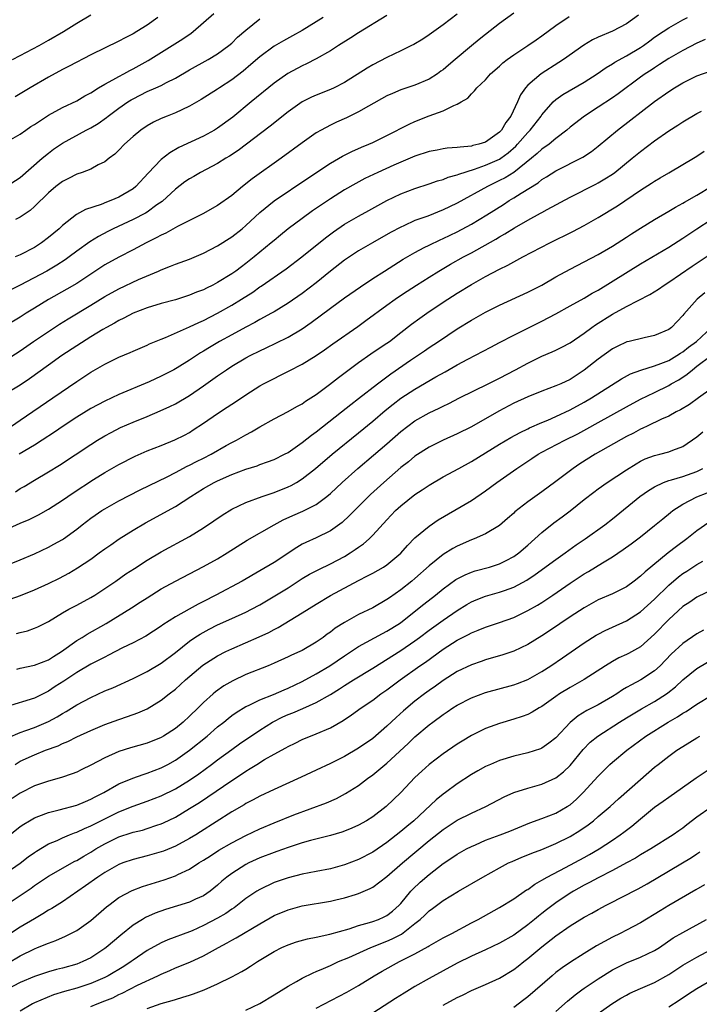
# Model space of a CAD drawing. Units: inches. Extents: x 2562000 to 2565000, y 1551000 to 1554000.
# Drawn here: x 2562827 to 2562923, y 1552045 to 1552185 of the extents above; entities that cross this region are included whole.
import ezdxf

# ---------------------------------------------------------------- set-up
doc = ezdxf.new("R2010")
doc.units = ezdxf.units.IN
doc.header["$MEASUREMENT"] = 0
doc.layers.add('LD25621551_2ft', color=253, linetype='Continuous')

msp = doc.modelspace()

# ---------------------------------------------------------------- linework, layer by layer
at = {"layer": 'LD25621551_2ft'}
for points, elevation in [([(2562897, 1552185.58), (2562895, 1552184.13), (2562893, 1552182.58), (2562892.12, 1552181.88), (2562891, 1552180.96), (2562888.7, 1552179), (2562887.77, 1552178.23), (2562887, 1552177.57), (2562886.66, 1552177.34), (2562886.21, 1552177), (2562885, 1552176.22), (2562883, 1552175.38), (2562881, 1552174.71), (2562879.79, 1552174.21), (2562879, 1552173.86), (2562876.41, 1552172.41), (2562875, 1552171.59), (2562873.27, 1552170.73), (2562871.87, 1552170.13), (2562871, 1552169.7), (2562869.68, 1552169), (2562869, 1552168.6), (2562867, 1552167.18), (2562864.02, 1552165), (2562859.91, 1552162.09), (2562858.52, 1552161), (2562857, 1552159.74), (2562855, 1552158.31), (2562852.9, 1552157.1), (2562851, 1552156.16), (2562849.31, 1552155.31), (2562847.63, 1552154.37), (2562847, 1552154.1), (2562846.3, 1552153.7), (2562844.87, 1552153), (2562843, 1552152), (2562841, 1552150.96), (2562839, 1552149.87), (2562837, 1552148.58), (2562835, 1552147.25), (2562833.59, 1552146.41), (2562831, 1552144.95), (2562829, 1552143.73), (2562827.83, 1552143), (2562827, 1552142.45), (2562825, 1552141.27)], 7560), ([(2562825, 1552167.29), (2562827, 1552168.44), (2562827.79, 1552169), (2562828.51, 1552169.49), (2562829, 1552169.79), (2562831, 1552171.1), (2562833, 1552172.2), (2562835, 1552173.14), (2562836.15, 1552173.85), (2562837, 1552174.31), (2562838.1, 1552175), (2562839, 1552175.52), (2562840.11, 1552176.11), (2562841, 1552176.63), (2562841.69, 1552177), (2562842.52, 1552177.48), (2562843, 1552177.71), (2562845.13, 1552178.87), (2562850.04, 1552181.96), (2562851.23, 1552182.77), (2562851.54, 1552183), (2562853, 1552184.25), (2562854.45, 1552185.55)], 7570), ([(2562914.71, 1552185.29), (2562913, 1552184.09), (2562911, 1552183.04), (2562909, 1552182.21), (2562908.19, 1552181.81), (2562906.94, 1552181.06), (2562904.09, 1552179), (2562903.43, 1552178.57), (2562900.92, 1552177), (2562899, 1552175.38), (2562898.67, 1552175), (2562897.99, 1552174.01), (2562897.55, 1552173), (2562896.58, 1552171), (2562895.9, 1552170.1), (2562895.27, 1552169), (2562895, 1552168.72), (2562893, 1552167.31), (2562892.05, 1552167), (2562891.2, 1552166.8), (2562891, 1552166.73), (2562889.4, 1552166.6), (2562889, 1552166.51), (2562887.57, 1552166.43), (2562887, 1552166.34), (2562886.16, 1552166.16), (2562885, 1552165.96), (2562883, 1552165.29), (2562880.02, 1552164.02), (2562877.71, 1552163), (2562875.88, 1552162.12), (2562874.59, 1552161.41), (2562873, 1552160.51), (2562871, 1552159.26), (2562868.47, 1552157.53), (2562867, 1552156.47), (2562865, 1552155), (2562863.9, 1552154.1), (2562863, 1552153.35), (2562862.61, 1552153), (2562860.2, 1552151), (2562859, 1552150.06), (2562858.38, 1552149.62), (2562857.57, 1552149), (2562857, 1552148.6), (2562855, 1552147.36), (2562854.32, 1552147), (2562853.42, 1552146.58), (2562853, 1552146.35), (2562852.02, 1552145.98), (2562851, 1552145.56), (2562849, 1552144.93), (2562847, 1552144.39), (2562845, 1552143.76), (2562843, 1552143), (2562841.69, 1552142.31), (2562841, 1552141.99), (2562840.38, 1552141.62), (2562839.22, 1552141), (2562838.7, 1552140.7), (2562837, 1552139.67), (2562835, 1552138.4), (2562832.9, 1552137), (2562831, 1552135.65), (2562828.31, 1552133.69), (2562827, 1552132.8), (2562825, 1552131.62)], 7556), ([(2562889, 1552185.46), (2562887, 1552183.93), (2562885, 1552182.51), (2562884.09, 1552181.91), (2562882.84, 1552181.16), (2562882.52, 1552181), (2562881, 1552180.25), (2562879, 1552179.3), (2562877, 1552178.27), (2562876.2, 1552177.8), (2562873, 1552175.77), (2562871.55, 1552175), (2562871, 1552174.75), (2562869, 1552173.96), (2562868.33, 1552173.67), (2562867, 1552173), (2562865, 1552171.58), (2562862.43, 1552169.57), (2562857.89, 1552166.11), (2562856.69, 1552165.31), (2562856.15, 1552165), (2562855, 1552164.28), (2562852.59, 1552163), (2562851.6, 1552162.4), (2562851, 1552162.07), (2562850.36, 1552161.64), (2562849, 1552160.62), (2562847.11, 1552158.89), (2562846.38, 1552158.38), (2562845, 1552157.37), (2562844.77, 1552157.23), (2562843, 1552156.3), (2562840.2, 1552155), (2562839.4, 1552154.6), (2562838.08, 1552153.92), (2562836.85, 1552153.15), (2562835, 1552151.8), (2562833.94, 1552151), (2562833.39, 1552150.61), (2562832.18, 1552149.82), (2562830.77, 1552149), (2562827, 1552146.98), (2562825.67, 1552146.33)], 7562), ([(2562825.88, 1552179), (2562827, 1552179.57), (2562829.66, 1552181), (2562831, 1552181.76), (2562833.12, 1552183), (2562835, 1552184.18), (2562837, 1552185.34)], 7574), ([(2562879, 1552185.25), (2562875, 1552182.82), (2562873.9, 1552182.1), (2562872.13, 1552181), (2562871, 1552180.27), (2562869, 1552179.12), (2562867.61, 1552178.39), (2562867, 1552178.11), (2562864.98, 1552177.02), (2562863, 1552175.64), (2562859.75, 1552173), (2562857.16, 1552170.84), (2562855, 1552169.26), (2562854.55, 1552169), (2562853, 1552168.16), (2562849.49, 1552166.51), (2562848.22, 1552165.78), (2562847, 1552164.84), (2562845.12, 1552162.88), (2562843.41, 1552161), (2562843, 1552160.67), (2562841, 1552159.48), (2562839.85, 1552159), (2562839.23, 1552158.77), (2562838.46, 1552158.46), (2562836.26, 1552157.74), (2562834.99, 1552157.01), (2562833, 1552155.46), (2562832.51, 1552155), (2562831, 1552153.74), (2562830.02, 1552153), (2562829, 1552152.36), (2562827, 1552151.3), (2562826.29, 1552151)], 7564), ([(2562825, 1552136.41), (2562827, 1552137.68), (2562828.88, 1552139), (2562831, 1552140.44), (2562832.55, 1552141.45), (2562833.78, 1552142.22), (2562837, 1552144.15), (2562839, 1552145.37), (2562841, 1552146.49), (2562843.78, 1552147.78), (2562846.6, 1552149), (2562847, 1552149.19), (2562848.32, 1552149.68), (2562849, 1552149.98), (2562851, 1552150.7), (2562853, 1552151.53), (2562855, 1552152.58), (2562857, 1552153.87), (2562858.47, 1552155), (2562859, 1552155.44), (2562861, 1552157.31), (2562863.02, 1552158.98), (2562867.8, 1552162.2), (2562871, 1552164.3), (2562872.7, 1552165.3), (2562874.03, 1552165.97), (2562875.41, 1552166.59), (2562876.43, 1552167), (2562877, 1552167.26), (2562879, 1552168.24), (2562882.15, 1552169.85), (2562883, 1552170.21), (2562885.01, 1552171.01), (2562887, 1552171.73), (2562888.5, 1552172.5), (2562889, 1552172.66), (2562889.56, 1552173), (2562890.49, 1552173.51), (2562891, 1552174.15), (2562891.44, 1552174.56), (2562891.76, 1552175), (2562893, 1552176.15), (2562893.71, 1552177), (2562895, 1552178.09), (2562895.46, 1552178.54), (2562896.06, 1552179), (2562897, 1552179.67), (2562899.02, 1552181), (2562900.18, 1552181.82), (2562901, 1552182.38), (2562903, 1552183.82), (2562904.88, 1552185.12)], 7558), ([(2562825, 1552161), (2562827, 1552162.28), (2562830.11, 1552165), (2562831, 1552165.75), (2562831.72, 1552166.28), (2562833, 1552167.16), (2562836.36, 1552169), (2562837, 1552169.34), (2562838.05, 1552169.95), (2562839.22, 1552170.78), (2562839.48, 1552171), (2562841, 1552172.12), (2562842.25, 1552173), (2562842.71, 1552173.29), (2562843, 1552173.46), (2562844.03, 1552173.97), (2562845, 1552174.46), (2562846.25, 1552175), (2562847, 1552175.34), (2562847.74, 1552175.74), (2562849, 1552176.38), (2562851, 1552177.54), (2562853.67, 1552179), (2562855, 1552179.81), (2562856.59, 1552181), (2562857, 1552181.36), (2562857.83, 1552182.17), (2562859, 1552183.19), (2562861, 1552184.81)], 7568), ([(2562825.75, 1552127), (2562827, 1552127.83), (2562831.64, 1552131), (2562835, 1552133.32), (2562836.02, 1552133.98), (2562837, 1552134.65), (2562839, 1552135.8), (2562841, 1552136.76), (2562842.58, 1552137.42), (2562843, 1552137.62), (2562845, 1552138.49), (2562845.34, 1552138.66), (2562847, 1552139.35), (2562847.58, 1552139.58), (2562851, 1552141.06), (2562852.31, 1552141.69), (2562853, 1552141.97), (2562855, 1552143), (2562857, 1552144.14), (2562858.39, 1552145), (2562859.98, 1552146.02), (2562861, 1552146.74), (2562861.16, 1552146.84), (2562864.7, 1552149.3), (2562866.95, 1552151), (2562870.28, 1552153.72), (2562871.42, 1552154.58), (2562873, 1552155.65), (2562875, 1552156.8), (2562876.43, 1552157.57), (2562879, 1552159), (2562881, 1552159.96), (2562883, 1552160.72), (2562885, 1552161.38), (2562886.2, 1552161.8), (2562887, 1552162.01), (2562887.69, 1552162.31), (2562889, 1552162.66), (2562889.23, 1552162.77), (2562891.46, 1552163.46), (2562893, 1552164.01), (2562895, 1552164.89), (2562895.17, 1552165), (2562896.23, 1552165.77), (2562897.29, 1552166.71), (2562897.56, 1552167), (2562899, 1552168.65), (2562899.35, 1552169), (2562900.89, 1552171), (2562901, 1552171.16), (2562902.62, 1552173), (2562903, 1552173.33), (2562903.97, 1552174.03), (2562907, 1552175.8), (2562908.85, 1552177), (2562910.1, 1552177.9), (2562911, 1552178.42), (2562911.34, 1552178.66), (2562913, 1552179.53), (2562915, 1552180.71), (2562915.42, 1552181), (2562916.32, 1552181.68), (2562917, 1552182.17), (2562918.21, 1552183), (2562919, 1552183.51), (2562921, 1552184.65), (2562921.67, 1552185)], 7554), ([(2562846.53, 1552185), (2562845, 1552183.91), (2562843.55, 1552183), (2562843, 1552182.67), (2562841.89, 1552182.11), (2562841, 1552181.62), (2562837, 1552179.69), (2562833.94, 1552178.06), (2562833, 1552177.58), (2562831, 1552176.52), (2562828.39, 1552175), (2562827, 1552174.14), (2562826.26, 1552173.74)], 7572), ([(2562869.98, 1552185), (2562867, 1552183.12), (2562865.64, 1552182.36), (2562864.34, 1552181.66), (2562863, 1552180.89), (2562861, 1552179.42), (2562859.71, 1552178.29), (2562858.62, 1552177.38), (2562857, 1552176.13), (2562855.25, 1552175), (2562855, 1552174.82), (2562852.67, 1552173.33), (2562851, 1552172.39), (2562849.9, 1552171.9), (2562849, 1552171.46), (2562847.86, 1552171), (2562847, 1552170.63), (2562845.89, 1552170.11), (2562845, 1552169.6), (2562844.11, 1552169), (2562843, 1552168.07), (2562841.8, 1552167), (2562841, 1552166.15), (2562840.41, 1552165.59), (2562839.63, 1552165), (2562839, 1552164.49), (2562838.05, 1552164.05), (2562837, 1552163.48), (2562835.78, 1552163), (2562835, 1552162.73), (2562833.86, 1552162.14), (2562833, 1552161.72), (2562832.05, 1552161), (2562831, 1552160.12), (2562829, 1552158.14), (2562828.4, 1552157.6), (2562827, 1552156.63), (2562826.32, 1552156.32)], 7566), ([(2562924.16, 1552181.84), (2562923, 1552181.36), (2562921, 1552180.3), (2562919, 1552179.14), (2562917.71, 1552178.29), (2562917, 1552177.86), (2562916.49, 1552177.51), (2562915.67, 1552177), (2562915, 1552176.52), (2562911.84, 1552174.16), (2562911, 1552173.56), (2562909, 1552172.24), (2562907.05, 1552171), (2562905, 1552169.42), (2562904.53, 1552169), (2562903, 1552167.82), (2562902.02, 1552167), (2562901, 1552166.28), (2562900.33, 1552165.67), (2562899.54, 1552165), (2562897.02, 1552162.98), (2562895.78, 1552162.22), (2562895, 1552161.83), (2562893.27, 1552161), (2562889, 1552158.62), (2562887.89, 1552158.11), (2562887, 1552157.67), (2562884.81, 1552156.81), (2562883, 1552156.15), (2562881.42, 1552155.42), (2562881, 1552155.24), (2562879.54, 1552154.46), (2562876.98, 1552153), (2562875, 1552151.85), (2562873, 1552150.53), (2562871, 1552148.96), (2562869, 1552147.35), (2562867, 1552145.82), (2562865, 1552144.44), (2562863, 1552143.22), (2562862.62, 1552143), (2562861, 1552142.12), (2562860.29, 1552141.71), (2562859, 1552141.05), (2562857, 1552139.97), (2562855.25, 1552139), (2562853.83, 1552138.17), (2562853, 1552137.64), (2562852.59, 1552137.41), (2562851, 1552136.34), (2562849.28, 1552135.28), (2562848.79, 1552135), (2562847, 1552134.07), (2562845.28, 1552133.28), (2562841, 1552131.46), (2562839, 1552130.54), (2562837, 1552129.49), (2562835, 1552128.26), (2562833.09, 1552127), (2562831.86, 1552126.14), (2562830.11, 1552125), (2562829, 1552124.3), (2562826.82, 1552123)], 7552), ([(2562826.31, 1552117.69), (2562827, 1552118.13), (2562827.56, 1552118.44), (2562829, 1552119.33), (2562831, 1552120.5), (2562832.55, 1552121.45), (2562837, 1552124.4), (2562837.96, 1552125), (2562839, 1552125.62), (2562839.89, 1552126.11), (2562841.22, 1552126.78), (2562843, 1552127.55), (2562845, 1552128.37), (2562846.85, 1552129.15), (2562848.23, 1552129.77), (2562849, 1552130.16), (2562851, 1552131.34), (2562853, 1552132.71), (2562855, 1552134.14), (2562856.25, 1552135), (2562857, 1552135.48), (2562859, 1552136.67), (2562859.62, 1552137), (2562861, 1552137.68), (2562861.9, 1552138.1), (2562863.25, 1552138.75), (2562865, 1552139.63), (2562867, 1552140.82), (2562868.28, 1552141.72), (2562871, 1552143.74), (2562873, 1552145.18), (2562875.25, 1552146.75), (2562877, 1552147.92), (2562878.67, 1552149), (2562881.33, 1552150.67), (2562883, 1552151.64), (2562884.32, 1552152.32), (2562885, 1552152.69), (2562886.56, 1552153.44), (2562887, 1552153.62), (2562889, 1552154.58), (2562891, 1552155.67), (2562893.2, 1552157), (2562895.54, 1552158.46), (2562896.36, 1552159), (2562897, 1552159.37), (2562898.04, 1552160.04), (2562900.46, 1552161.54), (2562901, 1552161.99), (2562901.64, 1552162.36), (2562903, 1552163.24), (2562906.82, 1552165.18), (2562908.02, 1552165.98), (2562909, 1552166.71), (2562911.73, 1552169), (2562917, 1552173.08), (2562919, 1552174.48), (2562919.81, 1552175), (2562921, 1552175.7), (2562923, 1552176.68), (2562925, 1552177.41)], 7550), ([(2562825, 1552112.33), (2562827, 1552113.22), (2562828.25, 1552113.75), (2562829.58, 1552114.42), (2562831, 1552115.23), (2562833, 1552116.5), (2562834.49, 1552117.51), (2562837.4, 1552119.4), (2562839, 1552120.39), (2562841, 1552121.54), (2562843.28, 1552122.72), (2562845, 1552123.47), (2562847, 1552124.26), (2562848.95, 1552125.05), (2562850.28, 1552125.72), (2562851, 1552126.11), (2562851.55, 1552126.45), (2562853, 1552127.39), (2562855, 1552128.8), (2562856.33, 1552129.67), (2562857, 1552130.13), (2562857.54, 1552130.46), (2562859, 1552131.45), (2562861, 1552132.72), (2562861.51, 1552133), (2562863, 1552133.77), (2562863.84, 1552134.16), (2562865.17, 1552134.83), (2562867, 1552135.79), (2562868.98, 1552137.02), (2562870.17, 1552137.83), (2562871.32, 1552138.68), (2562874.87, 1552141.13), (2562876.04, 1552141.96), (2562879, 1552144.14), (2562880.19, 1552145), (2562880.67, 1552145.33), (2562881.87, 1552146.13), (2562883.21, 1552147), (2562885, 1552148.15), (2562886.37, 1552149), (2562888.04, 1552149.96), (2562889.89, 1552151), (2562891, 1552151.6), (2562894.46, 1552153.54), (2562895, 1552153.87), (2562895.73, 1552154.27), (2562897.12, 1552155.12), (2562899, 1552156.21), (2562900.8, 1552157.2), (2562901, 1552157.32), (2562901.74, 1552157.74), (2562905, 1552159.5), (2562908.66, 1552161.34), (2562909, 1552161.52), (2562909.93, 1552162.07), (2562911, 1552162.76), (2562911.33, 1552163), (2562913.81, 1552165), (2562915, 1552165.98), (2562917, 1552167.5), (2562919, 1552168.9), (2562920.29, 1552169.71), (2562921, 1552170.19), (2562923, 1552171.37), (2562923.67, 1552171.67)], 7548), ([(2562825, 1552107.23), (2562827, 1552108.03), (2562829, 1552108.88), (2562831, 1552109.82), (2562831.77, 1552110.23), (2562833, 1552110.91), (2562833.14, 1552111), (2562835, 1552112.36), (2562835.79, 1552113), (2562837, 1552113.92), (2562837.63, 1552114.37), (2562838.58, 1552115), (2562839, 1552115.26), (2562841, 1552116.37), (2562844.03, 1552117.97), (2562847.82, 1552119.82), (2562849, 1552120.41), (2562850.7, 1552121.3), (2562851, 1552121.43), (2562852.02, 1552121.98), (2562853, 1552122.46), (2562854.06, 1552123), (2562856.23, 1552124.23), (2562857, 1552124.65), (2562857.68, 1552125), (2562859, 1552125.78), (2562859.81, 1552126.19), (2562861, 1552126.89), (2562863, 1552128.04), (2562865, 1552129.09), (2562866.22, 1552129.78), (2562867, 1552130.17), (2562867.48, 1552130.52), (2562869, 1552131.48), (2562870.89, 1552132.89), (2562872.13, 1552133.87), (2562875, 1552136.02), (2562876.75, 1552137.25), (2562877.94, 1552138.06), (2562879, 1552138.75), (2562879.36, 1552139), (2562881, 1552140.26), (2562882.52, 1552141.48), (2562883.67, 1552142.33), (2562885, 1552143.26), (2562887.64, 1552145), (2562889, 1552145.87), (2562891, 1552147.08), (2562893, 1552148.22), (2562895, 1552149.29), (2562896.16, 1552149.84), (2562897, 1552150.31), (2562897.47, 1552150.53), (2562898.32, 1552151), (2562902.14, 1552153), (2562905.39, 1552154.61), (2562907, 1552155.48), (2562909, 1552156.62), (2562911.74, 1552158.26), (2562915, 1552160.46), (2562916.55, 1552161.45), (2562917, 1552161.77), (2562917.78, 1552162.22), (2562919, 1552162.96), (2562921, 1552164.1), (2562922.51, 1552165), (2562923, 1552165.3), (2562924.01, 1552165.99)], 7546), ([(2562825.55, 1552102.45), (2562827.02, 1552102.98), (2562829, 1552103.76), (2562831, 1552104.66), (2562832.56, 1552105.44), (2562833.87, 1552106.13), (2562835.13, 1552106.87), (2562837, 1552108.13), (2562838.2, 1552109), (2562839, 1552109.6), (2562839.83, 1552110.17), (2562841.02, 1552110.98), (2562843, 1552112.21), (2562844.75, 1552113.25), (2562849, 1552115.61), (2562851.19, 1552117), (2562853, 1552118.12), (2562854.51, 1552119), (2562855, 1552119.25), (2562857, 1552120.13), (2562859, 1552120.87), (2562860.62, 1552121.38), (2562861, 1552121.53), (2562862.09, 1552121.91), (2562863, 1552122.26), (2562864.5, 1552123), (2562865, 1552123.27), (2562867, 1552124.65), (2562868.31, 1552125.69), (2562869, 1552126.17), (2562872.58, 1552129), (2562873.92, 1552130.08), (2562875, 1552130.91), (2562877.67, 1552133), (2562879.57, 1552134.43), (2562882.34, 1552136.34), (2562884.33, 1552137.67), (2562885, 1552138.15), (2562886.32, 1552139), (2562889, 1552140.78), (2562891, 1552142.04), (2562893, 1552143.17), (2562895, 1552144.18), (2562899, 1552146.01), (2562900.98, 1552147), (2562903, 1552148.16), (2562905, 1552149.28), (2562909, 1552151.36), (2562911, 1552152.54), (2562913, 1552153.81), (2562913.71, 1552154.29), (2562915, 1552155.1), (2562917, 1552156.32), (2562919, 1552157.48), (2562919.94, 1552158.06), (2562921, 1552158.61), (2562921.24, 1552158.76), (2562923, 1552159.78), (2562925, 1552161)], 7544), ([(2562826.45, 1552097.55), (2562827, 1552097.71), (2562828.04, 1552097.96), (2562829, 1552098.3), (2562829.48, 1552098.52), (2562831, 1552099.28), (2562833, 1552100.49), (2562833.9, 1552101), (2562835, 1552101.57), (2562837, 1552102.66), (2562837.56, 1552103), (2562839, 1552103.94), (2562840.55, 1552105), (2562841.99, 1552106.02), (2562843.19, 1552106.81), (2562845, 1552107.97), (2562847, 1552109.14), (2562851, 1552111.33), (2562853, 1552112.56), (2562854.46, 1552113.54), (2562855.63, 1552114.37), (2562857, 1552115.2), (2562859, 1552116.14), (2562861.34, 1552117), (2562863, 1552117.57), (2562865, 1552118.38), (2562865.43, 1552118.57), (2562866.18, 1552119), (2562867, 1552119.5), (2562868.88, 1552121), (2562871.23, 1552123), (2562875, 1552126.02), (2562877, 1552127.68), (2562878.79, 1552129.21), (2562879.9, 1552130.1), (2562881, 1552130.95), (2562883, 1552132.26), (2562885.98, 1552133.98), (2562887.3, 1552134.7), (2562889, 1552135.67), (2562890.48, 1552136.48), (2562893.78, 1552138.22), (2562895, 1552138.84), (2562897, 1552139.9), (2562899, 1552140.91), (2562901, 1552141.89), (2562903, 1552142.95), (2562905, 1552144.08), (2562907, 1552145.17), (2562908.15, 1552145.85), (2562909, 1552146.31), (2562915, 1552150.04), (2562919, 1552152.41), (2562921, 1552153.67), (2562922.99, 1552155), (2562925, 1552156.31)], 7542), ([(2562826.5, 1552092.5), (2562827, 1552092.63), (2562829, 1552093.08), (2562831, 1552093.85), (2562831.7, 1552094.3), (2562832.86, 1552095), (2562835, 1552096.55), (2562835.76, 1552097), (2562836.51, 1552097.49), (2562839.17, 1552099), (2562842.77, 1552101.23), (2562844, 1552102), (2562845, 1552102.65), (2562847, 1552103.89), (2562849, 1552105), (2562853, 1552107.06), (2562855, 1552108.18), (2562856.36, 1552109), (2562859.19, 1552110.81), (2562863, 1552113), (2562864.31, 1552113.69), (2562865.68, 1552114.32), (2562867.09, 1552114.91), (2562869, 1552115.88), (2562870.5, 1552117), (2562871, 1552117.42), (2562872.67, 1552119), (2562874.9, 1552121), (2562877.13, 1552122.87), (2562879, 1552124.48), (2562881, 1552126.25), (2562881.98, 1552127), (2562883, 1552127.73), (2562885, 1552128.87), (2562886.45, 1552129.55), (2562887, 1552129.84), (2562887.79, 1552130.21), (2562889.33, 1552131), (2562893.38, 1552133), (2562895, 1552133.82), (2562897.24, 1552135), (2562899, 1552135.95), (2562901, 1552136.92), (2562902.46, 1552137.54), (2562903, 1552137.79), (2562903.81, 1552138.19), (2562905, 1552138.82), (2562907, 1552140.19), (2562908.09, 1552141), (2562908.62, 1552141.38), (2562911, 1552142.89), (2562913, 1552143.98), (2562916.33, 1552145.67), (2562917.56, 1552146.44), (2562918.36, 1552147), (2562919, 1552147.4), (2562922.31, 1552149.69), (2562925, 1552151.49)], 7540), ([(2562924.1, 1552145.9), (2562923.05, 1552145), (2562921.13, 1552142.87), (2562921, 1552142.67), (2562919.38, 1552141), (2562919, 1552140.71), (2562917, 1552139.83), (2562915.52, 1552139.53), (2562913.39, 1552139), (2562913.06, 1552138.94), (2562911.69, 1552138.31), (2562911, 1552137.96), (2562909, 1552136.5), (2562907, 1552134.92), (2562905, 1552133.63), (2562903.69, 1552133), (2562903, 1552132.69), (2562901, 1552131.96), (2562899, 1552131.16), (2562897, 1552130.23), (2562894.89, 1552129.11), (2562891, 1552126.91), (2562889, 1552125.91), (2562887, 1552125.01), (2562885, 1552124.01), (2562883, 1552122.72), (2562882.06, 1552121.94), (2562881, 1552121.11), (2562878.57, 1552119), (2562876.71, 1552117.28), (2562874.4, 1552115), (2562873.71, 1552114.29), (2562872.66, 1552113.34), (2562871, 1552112.13), (2562869, 1552111.15), (2562867.52, 1552110.48), (2562867, 1552110.22), (2562866.23, 1552109.77), (2562863, 1552107.65), (2562861, 1552106.44), (2562858.5, 1552105), (2562854.73, 1552103), (2562853, 1552102.11), (2562852.25, 1552101.75), (2562850.96, 1552101.04), (2562849, 1552099.93), (2562847.21, 1552098.79), (2562847, 1552098.62), (2562844.79, 1552097.21), (2562843, 1552096.26), (2562841.51, 1552095.51), (2562839.53, 1552094.47), (2562839, 1552094.23), (2562837, 1552093.21), (2562835, 1552092.04), (2562833.18, 1552090.82), (2562831.96, 1552090.04), (2562831, 1552089.38), (2562829, 1552088.39), (2562825, 1552087.16)], 7538), ([(2562825.24, 1552082.76), (2562827, 1552083.54), (2562827.81, 1552083.81), (2562829, 1552084.25), (2562831, 1552085.08), (2562832.25, 1552085.75), (2562833, 1552086.22), (2562833.51, 1552086.49), (2562835, 1552087.43), (2562837, 1552088.49), (2562839, 1552089.41), (2562840.13, 1552089.87), (2562843, 1552091.16), (2562845, 1552092.16), (2562847, 1552093.34), (2562849, 1552094.86), (2562851, 1552096.47), (2562851.77, 1552097), (2562852.52, 1552097.48), (2562853.82, 1552098.18), (2562855, 1552098.78), (2562857, 1552099.7), (2562859, 1552100.6), (2562859.8, 1552101), (2562861, 1552101.64), (2562863.11, 1552102.89), (2562865, 1552104.07), (2562867, 1552105.37), (2562868.02, 1552105.98), (2562869.34, 1552106.66), (2562871, 1552107.44), (2562873, 1552108.51), (2562873.82, 1552109), (2562874.53, 1552109.47), (2562875, 1552109.83), (2562875.7, 1552110.3), (2562876.5, 1552111), (2562877, 1552111.5), (2562879, 1552113.71), (2562880.24, 1552115), (2562881, 1552115.7), (2562883, 1552117.29), (2562884.04, 1552117.96), (2562885, 1552118.62), (2562887, 1552119.8), (2562889.2, 1552121), (2562891, 1552121.96), (2562893, 1552123.18), (2562895, 1552124.42), (2562896.62, 1552125.38), (2562897.91, 1552126.09), (2562899, 1552126.61), (2562899.26, 1552126.74), (2562901, 1552127.5), (2562901.84, 1552127.84), (2562903, 1552128.36), (2562905, 1552129.3), (2562907, 1552130.39), (2562908.04, 1552131), (2562912.28, 1552133.72), (2562913.59, 1552134.41), (2562915.05, 1552134.95), (2562917, 1552135.56), (2562917.86, 1552135.86), (2562919, 1552136.32), (2562920.16, 1552137), (2562920.66, 1552137.34), (2562921, 1552137.52), (2562921.82, 1552138.18), (2562922.92, 1552139), (2562925.09, 1552141)], 7536), ([(2562826.26, 1552079), (2562827, 1552079.43), (2562829, 1552080.36), (2562830.6, 1552081), (2562832.36, 1552081.64), (2562833, 1552081.95), (2562833.74, 1552082.26), (2562835, 1552082.88), (2562837, 1552083.8), (2562839, 1552084.65), (2562841, 1552085.38), (2562842.23, 1552085.77), (2562843.7, 1552086.3), (2562845, 1552086.89), (2562847, 1552088.09), (2562848.13, 1552089), (2562849, 1552089.67), (2562850.46, 1552091), (2562852.91, 1552093.09), (2562855, 1552094.42), (2562856.15, 1552095), (2562857, 1552095.4), (2562860.91, 1552097.09), (2562862.27, 1552097.73), (2562863, 1552098.14), (2562863.58, 1552098.42), (2562867, 1552100.49), (2562869, 1552101.75), (2562871.03, 1552102.97), (2562875, 1552105.09), (2562876.27, 1552105.73), (2562877, 1552106.13), (2562878.52, 1552107), (2562879, 1552107.31), (2562881, 1552108.96), (2562881.94, 1552110.06), (2562883, 1552111.15), (2562885, 1552112.82), (2562886.31, 1552113.69), (2562891, 1552116.46), (2562893, 1552117.81), (2562894.6, 1552119), (2562897.43, 1552121), (2562899.6, 1552122.4), (2562900.49, 1552123), (2562901, 1552123.28), (2562904.26, 1552125), (2562906.09, 1552125.91), (2562907.39, 1552126.61), (2562909, 1552127.5), (2562913, 1552129.74), (2562915, 1552130.81), (2562917, 1552131.77), (2562919, 1552132.78), (2562919.36, 1552133), (2562920.42, 1552133.58), (2562921.63, 1552134.37), (2562922.35, 1552135), (2562923, 1552135.48), (2562925, 1552137.02)], 7534), ([(2562925, 1552132.3), (2562923.23, 1552131), (2562921.93, 1552130.07), (2562920.68, 1552129.32), (2562920.04, 1552129), (2562919, 1552128.43), (2562917.99, 1552127.99), (2562915.92, 1552127), (2562915.31, 1552126.69), (2562915, 1552126.57), (2562913.99, 1552126.01), (2562913, 1552125.5), (2562908.58, 1552123), (2562906.37, 1552121.63), (2562905.42, 1552121), (2562903, 1552119.14), (2562901, 1552117.67), (2562899, 1552116.26), (2562897.18, 1552114.82), (2562897, 1552114.64), (2562896.13, 1552113.87), (2562895, 1552112.91), (2562893, 1552111.71), (2562891.4, 1552111), (2562891, 1552110.86), (2562889, 1552109.96), (2562888.38, 1552109.62), (2562887, 1552108.76), (2562885, 1552107.18), (2562883, 1552105.37), (2562882.56, 1552105), (2562881, 1552103.78), (2562879.36, 1552102.64), (2562879, 1552102.38), (2562877, 1552101.22), (2562875, 1552100.25), (2562873, 1552099.15), (2562871.69, 1552098.31), (2562871, 1552097.77), (2562870.54, 1552097.46), (2562869.95, 1552097), (2562869, 1552096.32), (2562867, 1552095.17), (2562866.65, 1552095), (2562865.49, 1552094.51), (2562865, 1552094.26), (2562863, 1552093.35), (2562862.17, 1552093), (2562859, 1552091.73), (2562857.14, 1552090.86), (2562855.87, 1552090.13), (2562854.7, 1552089.3), (2562854.36, 1552089), (2562853, 1552087.77), (2562852.23, 1552087), (2562851, 1552085.82), (2562850.09, 1552085), (2562849, 1552084.1), (2562847.34, 1552083), (2562847, 1552082.8), (2562845, 1552082.02), (2562842.64, 1552081.36), (2562841, 1552080.82), (2562839, 1552079.93), (2562837, 1552078.89), (2562835.74, 1552078.26), (2562835, 1552077.9), (2562834.37, 1552077.63), (2562832.87, 1552077.13), (2562831, 1552076.61), (2562829, 1552075.93), (2562827, 1552074.9), (2562825.86, 1552074.14)], 7532), ([(2562825, 1552068.59), (2562827, 1552070.16), (2562827.49, 1552070.51), (2562828.29, 1552071), (2562829, 1552071.41), (2562829.64, 1552071.64), (2562831, 1552072.16), (2562832.53, 1552072.53), (2562835, 1552073.22), (2562836.25, 1552073.75), (2562837, 1552074.04), (2562837.62, 1552074.38), (2562838.86, 1552075), (2562841, 1552076.23), (2562842.95, 1552077.05), (2562844.43, 1552077.57), (2562845, 1552077.74), (2562847, 1552078.49), (2562847.95, 1552079), (2562849, 1552079.58), (2562851.03, 1552081), (2562853.51, 1552083), (2562855, 1552084.3), (2562855.87, 1552085), (2562856.48, 1552085.52), (2562857, 1552085.92), (2562857.63, 1552086.37), (2562859, 1552087.21), (2562859.37, 1552087.37), (2562861, 1552088.17), (2562862.92, 1552088.92), (2562864.42, 1552089.58), (2562865, 1552089.81), (2562867, 1552090.76), (2562869, 1552091.83), (2562870.94, 1552093), (2562873, 1552094.42), (2562875, 1552095.72), (2562878.41, 1552097.59), (2562879, 1552097.88), (2562880.81, 1552099), (2562881, 1552099.13), (2562884.27, 1552101.73), (2562885.9, 1552103), (2562887, 1552103.91), (2562888.79, 1552105.21), (2562889, 1552105.34), (2562890.1, 1552105.9), (2562891, 1552106.28), (2562891.54, 1552106.46), (2562893.56, 1552107), (2562895, 1552107.45), (2562895.93, 1552107.93), (2562897, 1552108.47), (2562897.73, 1552109), (2562899, 1552110.11), (2562901, 1552111.91), (2562902.72, 1552113.28), (2562903.88, 1552114.12), (2562905, 1552114.99), (2562907, 1552116.59), (2562908.36, 1552117.64), (2562909, 1552118.11), (2562910.28, 1552119), (2562913, 1552120.79), (2562914.36, 1552121.64), (2562915, 1552122.01), (2562915.67, 1552122.33), (2562917, 1552122.83), (2562917.76, 1552123), (2562919, 1552123.33), (2562919.57, 1552123.57), (2562921, 1552124.1), (2562923, 1552125.48), (2562923.84, 1552126.16)], 7530), ([(2562825, 1552063.62), (2562827, 1552064.98), (2562828.12, 1552065.88), (2562829, 1552066.51), (2562829.3, 1552066.7), (2562831, 1552067.7), (2562832.21, 1552068.21), (2562833, 1552068.58), (2562833.98, 1552069), (2562834.7, 1552069.3), (2562835, 1552069.39), (2562836.09, 1552069.91), (2562837, 1552070.28), (2562841, 1552072.27), (2562843, 1552073.08), (2562845, 1552073.76), (2562847, 1552074.51), (2562849, 1552075.53), (2562851, 1552076.77), (2562852.33, 1552077.67), (2562854.15, 1552079), (2562855, 1552079.64), (2562857, 1552081.12), (2562858.1, 1552081.9), (2562861, 1552083.85), (2562862.78, 1552085), (2562864.26, 1552085.74), (2562865, 1552086.07), (2562865.68, 1552086.32), (2562867.08, 1552086.92), (2562869, 1552087.77), (2562871, 1552088.93), (2562872.27, 1552089.73), (2562873, 1552090.21), (2562874.27, 1552091), (2562877, 1552092.63), (2562881, 1552095.16), (2562883, 1552096.51), (2562883.66, 1552097), (2562885, 1552098.03), (2562887, 1552099.48), (2562889, 1552100.85), (2562890.34, 1552101.66), (2562891, 1552102.04), (2562891.67, 1552102.33), (2562893, 1552102.85), (2562895, 1552103.44), (2562895.69, 1552103.69), (2562897, 1552104.15), (2562898.87, 1552105.13), (2562900.07, 1552105.93), (2562903, 1552108.09), (2562904.31, 1552109), (2562905.86, 1552110.14), (2562907.16, 1552111), (2562909.93, 1552113), (2562911, 1552113.84), (2562914.92, 1552117), (2562916.13, 1552117.87), (2562917, 1552118.4), (2562918.24, 1552119), (2562919, 1552119.29), (2562919.38, 1552119.38), (2562921, 1552119.86), (2562923, 1552120.57), (2562923.86, 1552121)], 7528), ([(2562825, 1552059.07), (2562827, 1552060.37), (2562828.55, 1552061.45), (2562829, 1552061.79), (2562831, 1552063.12), (2562834.76, 1552065.24), (2562835, 1552065.36), (2562836.01, 1552065.99), (2562837, 1552066.55), (2562837.74, 1552067), (2562839, 1552067.71), (2562841, 1552068.69), (2562842.74, 1552069.26), (2562843, 1552069.36), (2562844.32, 1552069.68), (2562845, 1552069.89), (2562846.35, 1552070.35), (2562847, 1552070.55), (2562847.31, 1552070.69), (2562849, 1552071.51), (2562851, 1552072.71), (2562852.41, 1552073.59), (2562853.62, 1552074.38), (2562857, 1552076.72), (2562858.38, 1552077.62), (2562859, 1552078.05), (2562859.61, 1552078.39), (2562860.56, 1552079), (2562861.67, 1552079.67), (2562863, 1552080.42), (2562864.67, 1552081.33), (2562865, 1552081.54), (2562865.99, 1552082.01), (2562867, 1552082.52), (2562867.34, 1552082.66), (2562868.16, 1552083), (2562869, 1552083.32), (2562871, 1552084.19), (2562872.79, 1552085.21), (2562873.99, 1552086.01), (2562875.35, 1552087), (2562877, 1552088.11), (2562878.17, 1552089), (2562879, 1552089.57), (2562880.9, 1552091), (2562883.71, 1552093), (2562884.48, 1552093.52), (2562887, 1552095.34), (2562889, 1552096.62), (2562890.58, 1552097.42), (2562891, 1552097.66), (2562891.98, 1552098.02), (2562893, 1552098.45), (2562895, 1552099.12), (2562897, 1552099.86), (2562899, 1552100.81), (2562900.4, 1552101.6), (2562901, 1552101.96), (2562902.55, 1552103), (2562905, 1552104.71), (2562907, 1552106.01), (2562907.64, 1552106.36), (2562909.58, 1552107.58), (2562911, 1552108.45), (2562912.53, 1552109.47), (2562913.69, 1552110.31), (2562915, 1552111.3), (2562917, 1552112.89), (2562918.14, 1552113.86), (2562919.24, 1552114.76), (2562919.56, 1552115), (2562921, 1552115.92), (2562923, 1552116.95), (2562924.46, 1552117.54)], 7526), ([(2562924.69, 1552113.31), (2562923, 1552112.14), (2562921.56, 1552111), (2562920.08, 1552109.92), (2562918.92, 1552109), (2562915.66, 1552106.34), (2562915, 1552105.69), (2562914.1, 1552105), (2562913, 1552104.21), (2562911, 1552103.2), (2562909, 1552102.33), (2562907, 1552101.23), (2562905, 1552099.91), (2562902.07, 1552097.93), (2562901, 1552097.23), (2562899, 1552096), (2562897, 1552095.04), (2562895.46, 1552094.54), (2562893, 1552093.83), (2562892.4, 1552093.6), (2562891, 1552093.13), (2562889, 1552092.18), (2562887, 1552090.92), (2562885.89, 1552090.11), (2562885, 1552089.49), (2562884.33, 1552089), (2562883, 1552087.98), (2562881.39, 1552086.61), (2562880.34, 1552085.66), (2562879, 1552084.4), (2562877, 1552082.69), (2562875, 1552081.28), (2562873, 1552080.12), (2562871, 1552079.11), (2562869, 1552078.15), (2562866.84, 1552077.16), (2562863, 1552075.43), (2562861, 1552074.48), (2562860.05, 1552073.95), (2562859, 1552073.42), (2562858.75, 1552073.25), (2562857, 1552072.24), (2562852.58, 1552069.42), (2562851.89, 1552069), (2562851, 1552068.47), (2562849, 1552067.39), (2562847.32, 1552066.69), (2562847, 1552066.57), (2562845, 1552066), (2562843, 1552065.5), (2562841.56, 1552065), (2562841, 1552064.79), (2562839, 1552063.67), (2562837.98, 1552063), (2562836.26, 1552061.75), (2562833, 1552059.5), (2562831.47, 1552058.53), (2562831, 1552058.29), (2562830.22, 1552057.78), (2562829, 1552057.1), (2562827, 1552055.9), (2562825.61, 1552055)], 7524), ([(2562825.21, 1552050.79), (2562827, 1552051.83), (2562829, 1552052.83), (2562829.46, 1552053), (2562831, 1552053.63), (2562832.02, 1552053.98), (2562833.4, 1552054.6), (2562834.17, 1552055), (2562835, 1552055.44), (2562837, 1552056.83), (2562839.24, 1552058.76), (2562839.55, 1552059), (2562841, 1552060.09), (2562842.88, 1552061.12), (2562844.33, 1552061.67), (2562847.39, 1552062.61), (2562849, 1552063.17), (2562849.35, 1552063.35), (2562851, 1552064.11), (2562852.35, 1552065), (2562853, 1552065.4), (2562853.97, 1552066.03), (2562855.19, 1552066.81), (2562857, 1552067.87), (2562859, 1552068.91), (2562861, 1552069.85), (2562863, 1552070.69), (2562865.82, 1552071.82), (2562870.44, 1552073.56), (2562871.84, 1552074.16), (2562873.16, 1552074.84), (2562875, 1552076.01), (2562876.27, 1552077), (2562877, 1552077.52), (2562879, 1552079.18), (2562882.05, 1552081.95), (2562883, 1552082.89), (2562885, 1552084.61), (2562885.52, 1552085), (2562887, 1552086.08), (2562887.56, 1552086.44), (2562888.35, 1552087), (2562889, 1552087.42), (2562891, 1552088.45), (2562893, 1552089.19), (2562897, 1552090.29), (2562897.52, 1552090.48), (2562899, 1552091.06), (2562901, 1552092.18), (2562902.28, 1552093), (2562903.91, 1552094.09), (2562907, 1552096.25), (2562908.69, 1552097.31), (2562909, 1552097.49), (2562910, 1552098), (2562911, 1552098.48), (2562913, 1552099.38), (2562915, 1552100.62), (2562917, 1552102.43), (2562919, 1552104.42), (2562920.38, 1552105.62), (2562921, 1552106.09), (2562921.57, 1552106.43), (2562923, 1552107.35), (2562923.85, 1552107.85)], 7522), ([(2562927, 1552104.66), (2562923, 1552102.7), (2562921.99, 1552102.01), (2562921, 1552101.38), (2562919, 1552099.57), (2562917, 1552097.49), (2562915, 1552095.69), (2562913.27, 1552094.73), (2562913, 1552094.6), (2562911.91, 1552094.09), (2562911, 1552093.6), (2562910.04, 1552093), (2562907, 1552091.03), (2562905, 1552089.92), (2562903.52, 1552089), (2562903, 1552088.65), (2562901, 1552087.2), (2562900.64, 1552087), (2562899.62, 1552086.38), (2562899, 1552086.08), (2562898.22, 1552085.78), (2562897, 1552085.39), (2562895, 1552084.8), (2562893, 1552084.09), (2562891, 1552083.08), (2562889.7, 1552082.3), (2562889, 1552081.85), (2562887, 1552080.5), (2562885, 1552078.98), (2562883.96, 1552078.04), (2562883, 1552077.12), (2562881, 1552074.99), (2562878.9, 1552073), (2562877, 1552071.57), (2562876.11, 1552071), (2562875, 1552070.36), (2562874.06, 1552069.94), (2562873, 1552069.51), (2562872.62, 1552069.38), (2562871, 1552068.9), (2562868.18, 1552068.18), (2562867, 1552067.84), (2562865, 1552067.21), (2562863.38, 1552066.62), (2562863, 1552066.49), (2562861, 1552065.72), (2562859.41, 1552065), (2562859, 1552064.79), (2562857, 1552063.53), (2562856.3, 1552063), (2562855.6, 1552062.4), (2562855, 1552061.84), (2562853.96, 1552061), (2562853, 1552060.35), (2562851.85, 1552059.85), (2562851, 1552059.46), (2562847.6, 1552058.4), (2562846.13, 1552057.87), (2562844.75, 1552057.25), (2562844.33, 1552057), (2562843, 1552056.17), (2562841.25, 1552054.75), (2562839.19, 1552053), (2562839, 1552052.86), (2562837, 1552051.56), (2562835.88, 1552051), (2562835, 1552050.66), (2562833, 1552050.08), (2562832.13, 1552049.87), (2562831, 1552049.56), (2562829, 1552048.91), (2562827, 1552048.03), (2562824.99, 1552047)], 7520), ([(2562923.95, 1552098.05), (2562923, 1552097.51), (2562921, 1552096.17), (2562919.35, 1552094.65), (2562917.77, 1552093), (2562917, 1552092.29), (2562915.03, 1552090.97), (2562913.7, 1552090.3), (2562913, 1552089.88), (2562912.44, 1552089.56), (2562911.63, 1552089), (2562911, 1552088.61), (2562909, 1552087.45), (2562907.38, 1552086.62), (2562906.13, 1552085.87), (2562905, 1552084.92), (2562903, 1552082.78), (2562902.01, 1552081.99), (2562901, 1552081.29), (2562900.8, 1552081.2), (2562899, 1552080.65), (2562897, 1552080.17), (2562895, 1552079.53), (2562893.72, 1552079), (2562893, 1552078.68), (2562891.91, 1552078.09), (2562891, 1552077.56), (2562889, 1552076.24), (2562887.32, 1552075), (2562887, 1552074.78), (2562886.02, 1552073.98), (2562882.84, 1552071), (2562881.82, 1552070.18), (2562881, 1552069.47), (2562879, 1552067.91), (2562877, 1552066.53), (2562875, 1552065.48), (2562873, 1552064.72), (2562871, 1552064.18), (2562869, 1552063.78), (2562867, 1552063.4), (2562865, 1552062.91), (2562863.57, 1552062.43), (2562863, 1552062.21), (2562861, 1552061.26), (2562860.58, 1552061), (2562859, 1552059.95), (2562857.81, 1552059), (2562857.34, 1552058.66), (2562857, 1552058.45), (2562856.16, 1552057.84), (2562855, 1552057.17), (2562853, 1552056.11), (2562851.39, 1552055.39), (2562851, 1552055.22), (2562847.92, 1552054.08), (2562847, 1552053.69), (2562845, 1552052.58), (2562843, 1552051.22), (2562842.71, 1552051), (2562841.68, 1552050.32), (2562839.46, 1552049), (2562839, 1552048.76), (2562837, 1552047.9), (2562835, 1552047.26), (2562833.25, 1552046.75), (2562831.73, 1552046.27), (2562829, 1552045.14), (2562828.71, 1552045), (2562827, 1552043.98)], 7518), ([(2562837, 1552044.62), (2562837.9, 1552045), (2562839, 1552045.42), (2562840.11, 1552045.88), (2562841, 1552046.34), (2562841.46, 1552046.54), (2562843.65, 1552047.65), (2562846.53, 1552049), (2562847, 1552049.24), (2562848.24, 1552049.76), (2562849, 1552050.1), (2562851.06, 1552050.94), (2562853, 1552051.82), (2562855.1, 1552053), (2562856.34, 1552053.66), (2562857, 1552054.04), (2562857.63, 1552054.37), (2562861, 1552056.39), (2562863, 1552057.53), (2562865, 1552058.36), (2562867, 1552058.9), (2562871, 1552059.59), (2562871.79, 1552059.79), (2562873, 1552060.05), (2562874.55, 1552060.55), (2562875, 1552060.68), (2562876.63, 1552061.37), (2562877, 1552061.58), (2562879, 1552063.08), (2562881.22, 1552065), (2562885, 1552068.18), (2562887, 1552069.77), (2562889, 1552071.06), (2562891, 1552072.06), (2562893.05, 1552073), (2562895.63, 1552074.37), (2562897, 1552075.01), (2562899, 1552075.64), (2562901, 1552076.17), (2562903, 1552077.08), (2562904.07, 1552077.93), (2562905, 1552078.84), (2562906.88, 1552081.12), (2562907.87, 1552082.13), (2562908.92, 1552083), (2562912, 1552085), (2562913, 1552085.62), (2562915.12, 1552086.88), (2562917, 1552087.93), (2562918.68, 1552089), (2562918.87, 1552089.13), (2562919.98, 1552090.02), (2562921, 1552090.98), (2562923, 1552092.61), (2562924.5, 1552093.5)], 7516), ([(2562845, 1552044.35), (2562847, 1552045.04), (2562848.53, 1552045.47), (2562849, 1552045.64), (2562850.06, 1552045.94), (2562851, 1552046.26), (2562851.56, 1552046.44), (2562853.08, 1552047), (2562855, 1552047.83), (2562857, 1552048.84), (2562858.42, 1552049.58), (2562859, 1552049.95), (2562859.66, 1552050.34), (2562860.65, 1552051), (2562863, 1552052.44), (2562864.13, 1552053), (2562865, 1552053.39), (2562866.21, 1552053.79), (2562867.77, 1552054.23), (2562869, 1552054.48), (2562870.92, 1552054.92), (2562873.68, 1552055.68), (2562875, 1552056.11), (2562876.55, 1552056.55), (2562877, 1552056.71), (2562877.81, 1552057), (2562878.63, 1552057.37), (2562879, 1552057.55), (2562879.82, 1552058.18), (2562880.77, 1552059), (2562881, 1552059.25), (2562882.42, 1552061), (2562882.69, 1552061.31), (2562883.72, 1552062.28), (2562885, 1552063.38), (2562887, 1552064.93), (2562888.25, 1552065.75), (2562889, 1552066.27), (2562890.32, 1552067), (2562891, 1552067.35), (2562891.6, 1552067.6), (2562893, 1552068.22), (2562895.09, 1552069), (2562896.46, 1552069.54), (2562899.29, 1552070.71), (2562901, 1552071.31), (2562903, 1552072.07), (2562904.6, 1552073), (2562905, 1552073.27), (2562905.92, 1552074.08), (2562906.88, 1552075), (2562909, 1552077.34), (2562910.66, 1552079), (2562911, 1552079.31), (2562913.05, 1552081), (2562915.75, 1552083), (2562918.92, 1552085), (2562920.24, 1552085.76), (2562921, 1552086.26), (2562921.48, 1552086.52), (2562922.21, 1552087), (2562923, 1552087.55), (2562925, 1552088.79)], 7514), ([(2562859, 1552044.13), (2562861, 1552045.08), (2562863, 1552046.27), (2562865, 1552047.54), (2562866.2, 1552048.2), (2562867, 1552048.66), (2562868.57, 1552049.43), (2562869, 1552049.6), (2562870.02, 1552050.02), (2562871, 1552050.45), (2562872.17, 1552051), (2562873.6, 1552051.6), (2562876.72, 1552053), (2562879, 1552053.9), (2562879.76, 1552054.24), (2562881.08, 1552054.92), (2562883, 1552056.4), (2562883.75, 1552057), (2562884.4, 1552057.6), (2562885, 1552058.22), (2562885.47, 1552058.53), (2562887, 1552059.66), (2562889.16, 1552061), (2562892.63, 1552063), (2562895, 1552064.32), (2562896.28, 1552065), (2562896.77, 1552065.23), (2562898.17, 1552065.83), (2562899, 1552066.14), (2562899.6, 1552066.4), (2562901, 1552066.93), (2562903, 1552067.76), (2562905, 1552068.75), (2562906.39, 1552069.61), (2562907.57, 1552070.43), (2562908.31, 1552071), (2562909, 1552071.58), (2562910.68, 1552073), (2562911.88, 1552074.12), (2562915, 1552076.87), (2562917, 1552078.59), (2562917.52, 1552079), (2562919, 1552080.16), (2562920.17, 1552081), (2562921, 1552081.54), (2562923, 1552082.77), (2562923.41, 1552083)], 7512), ([(2562869, 1552044.4), (2562873.34, 1552046.66), (2562875, 1552047.61), (2562877.21, 1552049), (2562878.35, 1552049.65), (2562880.82, 1552051), (2562883, 1552052.13), (2562884.85, 1552053.15), (2562885, 1552053.26), (2562887, 1552054.36), (2562888.22, 1552055), (2562891, 1552056.52), (2562891.94, 1552057), (2562895, 1552058.68), (2562897, 1552059.93), (2562898.83, 1552061.17), (2562899, 1552061.26), (2562900.01, 1552061.99), (2562901, 1552062.54), (2562901.76, 1552063), (2562904.36, 1552064.36), (2562907, 1552065.79), (2562907.78, 1552066.22), (2562909.11, 1552067), (2562911, 1552068.23), (2562912.13, 1552069), (2562912.63, 1552069.37), (2562913, 1552069.66), (2562913.76, 1552070.24), (2562915, 1552071.29), (2562917, 1552072.91), (2562918.23, 1552073.77), (2562919, 1552074.35), (2562922.91, 1552077.09), (2562925, 1552078.52)], 7510), ([(2562925, 1552072.92), (2562923, 1552071.48), (2562921.58, 1552070.42), (2562921, 1552069.95), (2562920.43, 1552069.57), (2562919.65, 1552069), (2562916.48, 1552067), (2562915, 1552066.14), (2562914.3, 1552065.7), (2562913.02, 1552065), (2562911, 1552063.93), (2562909, 1552062.9), (2562907.78, 1552062.22), (2562907, 1552061.85), (2562905.48, 1552061), (2562905, 1552060.71), (2562903, 1552059.36), (2562901.66, 1552058.34), (2562901, 1552057.81), (2562900.53, 1552057.47), (2562899.96, 1552057), (2562899, 1552056.23), (2562897, 1552054.78), (2562895, 1552053.61), (2562893, 1552052.69), (2562891, 1552051.8), (2562889, 1552050.78), (2562885, 1552048.59), (2562883, 1552047.47), (2562881.45, 1552046.55), (2562880.22, 1552045.78), (2562877, 1552043.69)], 7508), ([(2562887, 1552044.83), (2562889, 1552045.92), (2562889.74, 1552046.26), (2562891, 1552046.91), (2562893, 1552047.77), (2562895, 1552048.68), (2562897, 1552049.88), (2562897.64, 1552050.36), (2562898.43, 1552051), (2562899, 1552051.43), (2562901, 1552053.11), (2562903, 1552054.68), (2562905, 1552056.08), (2562907, 1552057.31), (2562908.1, 1552057.9), (2562909, 1552058.4), (2562910.14, 1552059), (2562913, 1552060.46), (2562914, 1552061), (2562914.67, 1552061.33), (2562915.95, 1552062.05), (2562922.23, 1552065.77), (2562923, 1552066.3), (2562923.43, 1552066.57)], 7506), ([(2562924.08, 1552061.92), (2562922.83, 1552061.17), (2562919, 1552058.97), (2562917.77, 1552058.23), (2562915, 1552056.53), (2562913, 1552055.45), (2562912.13, 1552055), (2562911, 1552054.46), (2562908.76, 1552053.24), (2562907, 1552052.18), (2562905.06, 1552050.94), (2562903.87, 1552050.13), (2562903, 1552049.46), (2562902.44, 1552049), (2562899, 1552046.03), (2562898.43, 1552045.57), (2562897, 1552044.5)], 7504), ([(2562903, 1552043.92), (2562904.63, 1552045.37), (2562905.71, 1552046.29), (2562906.65, 1552047), (2562907, 1552047.26), (2562909, 1552048.58), (2562911, 1552049.82), (2562911.77, 1552050.23), (2562913, 1552050.84), (2562915, 1552051.62), (2562917, 1552052.58), (2562917.67, 1552053), (2562919.64, 1552054.36), (2562921, 1552055.16), (2562924.34, 1552057)], 7502), ([(2562909, 1552043.64), (2562910.91, 1552045), (2562912.2, 1552045.8), (2562913, 1552046.26), (2562913.49, 1552046.51), (2562915, 1552047.21), (2562917, 1552048.06), (2562919, 1552049.2), (2562921, 1552050.49), (2562921.32, 1552050.68), (2562923, 1552051.64), (2562925, 1552052.73)], 7500), ([(2562919, 1552044.58), (2562920.47, 1552045.53), (2562921.66, 1552046.34), (2562923, 1552047.2), (2562925, 1552048.36)], 7498)]:
    msp.add_lwpolyline(points, dxfattribs=dict(at, elevation=elevation))

doc.saveas('drawing.dxf')
